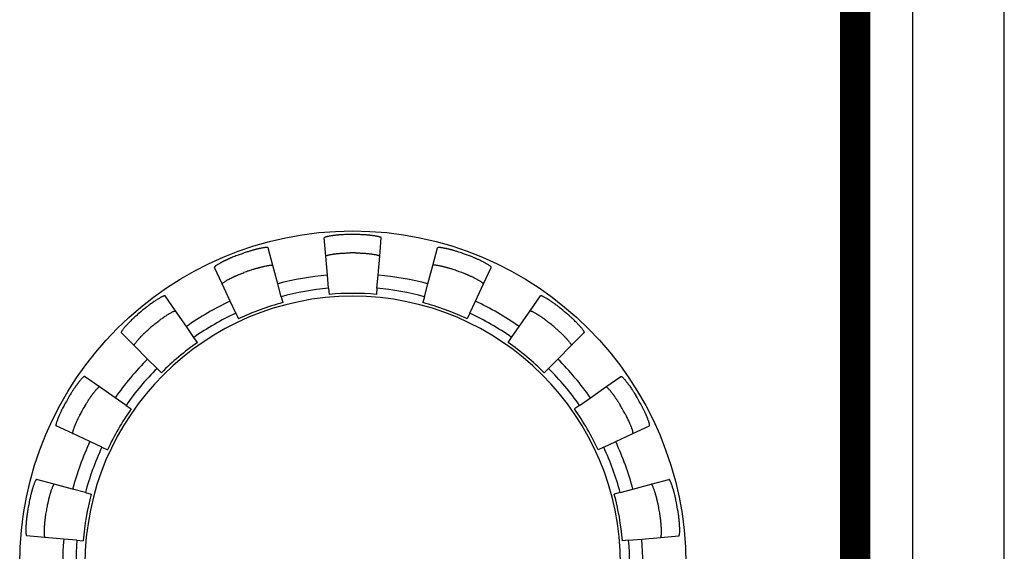
# Model space of a CAD drawing. Extents: x 175 to 628, y 245 to 459.
# Drawn here: x 221 to 237, y 324 to 332 of the extents above; entities that cross this region are included whole.
import ezdxf

# ---------------------------------------------------------------- set-up
doc = ezdxf.new("R2010")
doc.units = 0
doc.layers.get('0').update_dxf_attribs({"linetype": 'CONTINUOUS'})
doc.layers.add('1', color=18, linetype='CONTINUOUS')

msp = doc.modelspace()

# ---------------------------------------------------------------- linework, layer by layer
at = {"color": 7, "linetype": 'Continuous'}
for p, q in [((236.9267, 245.3349), (236.9267, 388.3349)), ((235.4267, 256.8349), (235.4267, 378.3349)), ((225.782, 328.495), (225.7557, 328.795)), ((226.6668, 328.495), (226.6931, 328.795)), ((224.9105, 328.3413), (224.8326, 328.6322)), ((225.8091, 328.1848), (225.782, 328.495)), ((226.6397, 328.1848), (226.6668, 328.495)), ((227.5383, 328.3413), (227.6162, 328.6322)), ((224.9911, 328.0406), (224.9105, 328.3413)), ((227.4577, 328.0406), (227.5383, 328.3413)), ((224.079, 328.0387), (223.9518, 328.3116)), ((225.828, 327.9682), (225.8091, 328.1848)), ((226.6207, 327.9682), (226.6397, 328.1848)), ((228.3698, 328.0387), (228.497, 328.3116)), ((224.2106, 327.7565), (224.079, 328.0387)), ((225.0474, 327.8305), (224.9911, 328.0406)), ((227.4014, 327.8305), (227.4577, 328.0406)), ((228.2382, 327.7565), (228.3698, 328.0387)), ((223.3127, 327.5962), (223.14, 327.8429)), ((225.828, 327.9682), (225.8369, 327.8674)), ((226.6207, 327.9682), (226.6119, 327.8674)), ((229.1361, 327.5962), (229.3088, 327.8429)), ((224.3025, 327.5594), (224.2106, 327.7565)), ((225.0474, 327.8305), (225.0736, 327.7328)), ((227.4014, 327.8305), (227.3752, 327.7328)), ((228.1463, 327.5594), (228.2382, 327.7565)), ((223.4913, 327.3412), (223.3127, 327.5962)), ((224.3025, 327.5594), (224.3452, 327.4678)), ((228.1463, 327.5594), (228.1035, 327.4678)), ((228.9575, 327.3412), (229.1361, 327.5962)), ((222.6349, 327.0274), (222.4219, 327.2404)), ((223.616, 327.1631), (223.4913, 327.3412)), ((228.8328, 327.1631), (228.9575, 327.3412)), ((229.8139, 327.0274), (230.0269, 327.2404)), ((223.674, 327.0802), (223.616, 327.1631)), ((228.7748, 327.0802), (228.8328, 327.1631)), ((222.855, 326.8073), (222.6349, 327.0274)), ((229.5938, 326.8073), (229.8139, 327.0274)), ((223.0088, 326.6535), (222.855, 326.8073)), ((229.44, 326.6535), (229.5938, 326.8073)), ((223.0088, 326.6535), (223.0803, 326.582)), ((229.44, 326.6535), (229.3685, 326.582)), ((222.0661, 326.3496), (221.8194, 326.5223)), ((230.3827, 326.3496), (230.6294, 326.5223)), ((222.3211, 326.171), (222.0661, 326.3496)), ((230.1277, 326.171), (230.3827, 326.3496)), ((222.4992, 326.0463), (222.3211, 326.171)), ((229.9496, 326.0463), (230.1277, 326.171)), ((222.4992, 326.0463), (222.5821, 325.9883)), ((229.9496, 326.0463), (229.8667, 325.9883)), ((221.6236, 325.5833), (221.3507, 325.7105)), ((221.9058, 325.4517), (221.6236, 325.5833)), ((230.543, 325.4517), (230.8251, 325.5833)), ((230.8251, 325.5833), (231.0981, 325.7105)), ((222.1029, 325.3598), (221.9058, 325.4517)), ((230.3459, 325.3598), (230.543, 325.4517)), ((222.1029, 325.3598), (222.1945, 325.3171)), ((230.3459, 325.3598), (230.2542, 325.3171)), ((221.321, 324.7518), (221.0301, 324.8297)), ((231.1278, 324.7518), (231.4187, 324.8297)), ((221.6217, 324.6712), (221.321, 324.7518)), ((221.8318, 324.6149), (221.6217, 324.6712)), ((221.8318, 324.6149), (221.9295, 324.5887)), ((230.617, 324.6149), (230.5193, 324.5887)), ((230.617, 324.6149), (230.8271, 324.6712)), ((230.8271, 324.6712), (231.1278, 324.7518)), ((221.1673, 323.8803), (220.8673, 323.9066)), ((221.4775, 323.8532), (221.1673, 323.8803)), ((221.6941, 323.8342), (221.4775, 323.8532)), ((221.6941, 323.8342), (221.7949, 323.8254)), ((230.7547, 323.8342), (230.6539, 323.8254)), ((230.7547, 323.8342), (230.9713, 323.8532)), ((230.9713, 323.8532), (231.2814, 323.8803)), ((231.2814, 323.8803), (231.5814, 323.9066))]:
    msp.add_line(p, q, dxfattribs=at)
msp.add_circle((226.2244, 323.4379), 5.4715, dxfattribs=at)
for radius, start, end in [(5.4125, 89.23819, 90.76181), (5.4125, 109.23819, 110.76181), (5.1114, 89.48838, 90.51162), (5.4125, 69.23819, 70.76181), (5.1114, 109.48838, 110.51162), (4.765, 95, 105), (4.765, 75, 85), (5.1114, 69.48838, 70.51162), (4.5476, 95, 105), (4.4465, 85, 95), (4.5476, 75, 85), (4.4, 0, 270), (4.765, 115, 125), (4.4465, 105, 115), (4.4465, 65, 75), (4.765, 55, 65), (5.4125, 129.23819, 130.76181), (4.5476, 115, 125), (4.5476, 55, 65), (5.4125, 49.23819, 50.76181), (5.1114, 129.48838, 130.51162), (5.1114, 49.48838, 50.51162), (4.4465, 125, 135), (4.4465, 45, 55), (4.765, 135, 145), (4.765, 35, 45), (4.5476, 135, 145), (4.5476, 35, 45), (5.4125, 149.23819, 150.76181), (5.4125, 29.23819, 30.76181), (5.1114, 149.48838, 150.51162), (4.4465, 145, 155), (4.4465, 25, 35), (5.1114, 29.48838, 30.51162), (4.765, 155, 165), (4.765, 15, 25), (4.5476, 155, 165), (4.5476, 15, 25), (5.4125, 169.23819, 170.76181), (4.4465, 165, 175), (4.4465, 5, 15), (5.4125, 9.23819, 10.76181), (5.1114, 169.48838, 170.51162), (5.1114, 9.48838, 10.51162), (4.765, 175, 185), (4.5476, 175, 185), (4.5476, 355, 5), (4.765, 355, 5)]:
    msp.add_arc((226.2244, 323.4379), radius, start, end, dxfattribs=at)
for points, knots in [([(226.1524, 328.8499), (226.1383, 328.8497), (226.1117, 328.8493), (226.0774, 328.848), (226.0505, 328.8465), (226.033, 328.8454), (226.0201, 328.8446), (226.0092, 328.8439), (225.9961, 328.843), (225.9801, 328.8416), (225.9628, 328.84), (225.9451, 328.8381), (225.9277, 328.8363), (225.912, 328.8345), (225.8985, 328.8327), (225.8885, 328.8313), (225.8805, 328.8301), (225.8684, 328.8282), (225.8492, 328.8253), (225.8259, 328.8213), (225.8048, 328.8169), (225.7899, 328.813), (225.7788, 328.8091), (225.7716, 328.8064), (225.7658, 328.8042), (225.7614, 328.8021), (225.7568, 328.7998), (225.7561, 328.7965), (225.7557, 328.795)], [0, 0, 0, 0, 0.04246536, 0.07981048, 0.10279972, 0.12331831, 0.13235009, 0.14169222, 0.15603641, 0.17191482, 0.18989802, 0.20797011, 0.2253365, 0.24248633, 0.25526223, 0.26636461, 0.2727702, 0.27942898, 0.30309587, 0.33090885, 0.35036359, 0.36774347, 0.37704343, 0.38582067, 0.39068949, 0.39568503, 0.40056455, 0.40519852, 0.40519852, 0.40519852, 0.40519852]), ([(226.6931, 328.795), (226.6927, 328.7965), (226.692, 328.7998), (226.6874, 328.8021), (226.683, 328.8042), (226.6772, 328.8064), (226.67, 328.8091), (226.6589, 328.813), (226.6441, 328.8169), (226.6233, 328.8212), (226.6001, 328.8252), (226.5799, 328.8283), (226.5656, 328.8305), (226.5554, 328.832), (226.5443, 328.8335), (226.5318, 328.8351), (226.5185, 328.8366), (226.5033, 328.8381), (226.4866, 328.8399), (226.4691, 328.8416), (226.4527, 328.843), (226.4391, 328.8439), (226.4279, 328.8447), (226.4165, 328.8454), (226.4031, 328.8462), (226.3844, 328.8473), (226.3609, 328.8484), (226.3306, 328.8494), (226.3085, 328.8497), (226.2964, 328.8499)], [0, 0, 0, 0, 0.00463396, 0.00951349, 0.01450902, 0.01937785, 0.02815509, 0.03745504, 0.05479402, 0.073961, 0.10109287, 0.12554804, 0.13524251, 0.1445498, 0.15627434, 0.16878941, 0.18246443, 0.19642671, 0.21450994, 0.23301764, 0.24917746, 0.26389004, 0.27372984, 0.28294681, 0.2980932, 0.31409537, 0.33902736, 0.3686498, 0.4051994, 0.4051994, 0.4051994, 0.4051994]), ([(224.3057, 328.4989), (224.2926, 328.4939), (224.2679, 328.4845), (224.2366, 328.4718), (224.2119, 328.4612), (224.1942, 328.4535), (224.1789, 328.4468), (224.1658, 328.441), (224.1525, 328.4349), (224.1392, 328.4287), (224.1264, 328.4225), (224.1156, 328.4172), (224.1066, 328.4128), (224.0977, 328.4084), (224.0871, 328.4032), (224.0749, 328.397), (224.0626, 328.3904), (224.0471, 328.3819), (224.0281, 328.3714), (224.0078, 328.3598), (223.9902, 328.3489), (223.9777, 328.3402), (223.9686, 328.3328), (223.9628, 328.3278), (223.958, 328.3237), (223.9547, 328.3203), (223.9511, 328.3165), (223.9515, 328.3132), (223.9518, 328.3116)], [0, 0, 0, 0, 0.04237012, 0.07904816, 0.10139688, 0.12287317, 0.13699538, 0.15145239, 0.16587883, 0.18105105, 0.19536716, 0.20872186, 0.21702826, 0.22534075, 0.23864934, 0.25245794, 0.26635811, 0.28053053, 0.30544845, 0.33165188, 0.3504583, 0.36774602, 0.37704598, 0.38582322, 0.39069204, 0.39568758, 0.4005671, 0.40520107, 0.40520107, 0.40520107, 0.40520107]), ([(224.8326, 328.6322), (224.8311, 328.6338), (224.8279, 328.6373), (224.8219, 328.6372), (224.8177, 328.6375), (224.8131, 328.6375), (224.8063, 328.6376), (224.7946, 328.6374), (224.7792, 328.6361), (224.7581, 328.633), (224.7349, 328.6288), (224.7148, 328.6248), (224.7006, 328.622), (224.6906, 328.6199), (224.6795, 328.6175), (224.6669, 328.6146), (224.6535, 328.6114), (224.6399, 328.608), (224.6265, 328.6046), (224.613, 328.6012), (224.5992, 328.5975), (224.5849, 328.5936), (224.5708, 328.5895), (224.5563, 328.5852), (224.5417, 328.5809), (224.5239, 328.5756), (224.5019, 328.5687), (224.4733, 328.5593), (224.4525, 328.5521), (224.441, 328.5482)], [0, 0, 0, 0, 0.00636193, 0.0135822, 0.01663457, 0.01934719, 0.02734763, 0.0368508, 0.05449932, 0.0737102, 0.10084207, 0.12529724, 0.13499171, 0.14429901, 0.15606455, 0.16886676, 0.18320868, 0.19742054, 0.21100013, 0.22446557, 0.23918706, 0.25386467, 0.26902259, 0.28328619, 0.29907973, 0.31462488, 0.33900783, 0.36842806, 0.40494879, 0.40494879, 0.40494879, 0.40494879]), ([(225.782, 328.495), (225.7828, 328.497), (225.7845, 328.5012), (225.79, 328.5032), (225.7938, 328.5049), (225.798, 328.5065), (225.8043, 328.5088), (225.8153, 328.5127), (225.8303, 328.5168), (225.8514, 328.5211), (225.8748, 328.5251), (225.8952, 328.5282), (225.9096, 328.5305), (225.9199, 328.532), (225.9313, 328.5335), (225.9446, 328.5351), (225.9587, 328.5366), (225.972, 328.538), (225.9839, 328.5392), (225.9958, 328.5404), (226.0091, 328.5416), (226.025, 328.5429), (226.0418, 328.544), (226.0588, 328.545), (226.0747, 328.5459), (226.0929, 328.5469), (226.1155, 328.5478), (226.1451, 328.5487), (226.1667, 328.5489), (226.1788, 328.5491)], [0, 0, 0, 0, 0.00623663, 0.0132553, 0.01622181, 0.01885461, 0.02678562, 0.0362338, 0.05398031, 0.07331771, 0.10067125, 0.12532922, 0.13512993, 0.14453674, 0.15647313, 0.16964065, 0.18463904, 0.19904682, 0.20987413, 0.22046079, 0.2349101, 0.25009961, 0.26832049, 0.28536929, 0.30109995, 0.3161936, 0.33998066, 0.36892255, 0.40496913, 0.40496913, 0.40496913, 0.40496913]), ([(226.27, 328.5491), (226.2821, 328.5489), (226.3038, 328.5487), (226.3335, 328.5478), (226.3562, 328.5469), (226.3745, 328.5459), (226.3896, 328.545), (226.4047, 328.5441), (226.4195, 328.5431), (226.4345, 328.542), (226.4488, 328.5408), (226.4627, 328.5394), (226.4765, 328.538), (226.4906, 328.5366), (226.5045, 328.535), (226.5176, 328.5335), (226.5289, 328.532), (226.5392, 328.5305), (226.5536, 328.5282), (226.574, 328.5251), (226.5974, 328.5211), (226.6185, 328.5168), (226.6335, 328.5127), (226.6445, 328.5088), (226.6508, 328.5065), (226.655, 328.5049), (226.6588, 328.5032), (226.6643, 328.5012), (226.666, 328.497), (226.6668, 328.495)], [0, 0, 0, 0, 0.0360603, 0.06509659, 0.08913952, 0.10447226, 0.12008267, 0.13449675, 0.14982405, 0.16462135, 0.17942963, 0.19295633, 0.2066065, 0.22101423, 0.2355624, 0.24852533, 0.26043244, 0.2698392, 0.27963986, 0.30429772, 0.33165117, 0.35098851, 0.36873499, 0.3781832, 0.38611423, 0.38874706, 0.39171359, 0.39873237, 0.40496906, 0.40496906, 0.40496906, 0.40496906]), ([(228.0078, 328.5482), (227.9945, 328.5528), (227.9697, 328.5613), (227.9377, 328.5717), (227.9122, 328.5794), (227.8928, 328.5851), (227.8749, 328.5904), (227.8593, 328.5949), (227.8444, 328.5989), (227.8316, 328.6023), (227.8201, 328.6052), (227.8087, 328.608), (227.7958, 328.6112), (227.7822, 328.6145), (227.7694, 328.6175), (227.7582, 328.6199), (227.7482, 328.622), (227.734, 328.6248), (227.7139, 328.6288), (227.6907, 328.633), (227.6696, 328.6361), (227.6542, 328.6374), (227.6425, 328.6376), (227.6357, 328.6375), (227.6311, 328.6375), (227.6269, 328.6372), (227.6209, 328.6373), (227.6177, 328.6338), (227.6162, 328.6322)], [0, 0, 0, 0, 0.04232477, 0.07868518, 0.10069899, 0.12242198, 0.13927287, 0.15656715, 0.17131966, 0.18562624, 0.19611196, 0.20683432, 0.22104951, 0.23584619, 0.24885504, 0.2606501, 0.2699574, 0.27965186, 0.30410703, 0.3312389, 0.35044978, 0.3680983, 0.37760147, 0.38560191, 0.38831453, 0.3913669, 0.39858717, 0.4049491, 0.4049491, 0.4049491, 0.4049491]), ([(228.497, 328.3116), (228.4973, 328.3124), (228.4977, 328.3139), (228.4968, 328.3157), (228.496, 328.317), (228.4952, 328.3182), (228.4942, 328.3196), (228.4929, 328.3213), (228.4913, 328.323), (228.4896, 328.3246), (228.4883, 328.3258), (228.4855, 328.3282), (228.4807, 328.3323), (228.4716, 328.3397), (228.4591, 328.3486), (228.4421, 328.3592), (228.423, 328.3701), (228.4027, 328.3813), (228.3832, 328.392), (228.3623, 328.4033), (228.3385, 328.4153), (228.3135, 328.4272), (228.2897, 328.438), (228.2691, 328.4471), (228.2529, 328.4542), (228.241, 328.4594), (228.23, 328.4642), (228.2156, 328.4702), (228.196, 328.4783), (228.1714, 328.4881), (228.1531, 328.4951), (228.143, 328.4989)], [0, 0, 0, 0, 0.00244055, 0.00452248, 0.00576059, 0.00699392, 0.00881458, 0.0108009, 0.01352158, 0.01593442, 0.01762862, 0.01907746, 0.02677337, 0.03656674, 0.05439722, 0.07262104, 0.09676676, 0.12027903, 0.14216201, 0.16360033, 0.19156977, 0.22194443, 0.24661583, 0.27012831, 0.28942124, 0.29974523, 0.30917697, 0.32543203, 0.34642427, 0.37276347, 0.40506162, 0.40506162, 0.40506162, 0.40506162]), ([(224.5192, 328.2564), (224.5323, 328.261), (224.5555, 328.2691), (224.5865, 328.2793), (224.6078, 328.286), (224.6227, 328.2905), (224.6352, 328.2942), (224.6503, 328.2987), (224.6665, 328.3034), (224.682, 328.3077), (224.6948, 328.311), (224.706, 328.3139), (224.7184, 328.317), (224.7334, 328.3208), (224.7493, 328.3247), (224.7633, 328.3278), (224.7733, 328.33), (224.7813, 328.3316), (224.7933, 328.334), (224.8123, 328.3377), (224.8355, 328.342), (224.8569, 328.3451), (224.8725, 328.3465), (224.8842, 328.3467), (224.8909, 328.3466), (224.8955, 328.3466), (224.8998, 328.3463), (224.9058, 328.3464), (224.909, 328.3429), (224.9105, 328.3413)], [0, 0, 0, 0, 0.04174858, 0.07374562, 0.09790128, 0.10863533, 0.12033923, 0.13713184, 0.15582616, 0.17112056, 0.18526041, 0.19542312, 0.20603205, 0.2234789, 0.24189971, 0.25516658, 0.26636134, 0.272794, 0.27948096, 0.30311606, 0.33087097, 0.35035193, 0.36803515, 0.37754629, 0.3855409, 0.38823623, 0.39127159, 0.39854984, 0.40495521, 0.40495521, 0.40495521, 0.40495521]), ([(227.9296, 328.2564), (227.9163, 328.2611), (227.8913, 328.2699), (227.8592, 328.2804), (227.8335, 328.2882), (227.815, 328.2938), (227.799, 328.2985), (227.7853, 328.3025), (227.7714, 328.3064), (227.7577, 328.3101), (227.7443, 328.3135), (227.731, 328.3169), (227.7174, 328.3203), (227.7039, 328.3236), (227.6913, 328.3265), (227.6803, 328.329), (227.6702, 328.331), (227.656, 328.3339), (227.636, 328.3378), (227.6128, 328.3421), (227.5917, 328.3452), (227.5763, 328.3465), (227.5646, 328.3467), (227.5579, 328.3466), (227.5533, 328.3466), (227.549, 328.3463), (227.543, 328.3464), (227.5398, 328.3429), (227.5383, 328.3413)], [0, 0, 0, 0, 0.04248795, 0.07921826, 0.10155294, 0.1230173, 0.13711365, 0.1515464, 0.1658731, 0.18051629, 0.19394402, 0.20748994, 0.22172481, 0.23609395, 0.24891056, 0.26068776, 0.27000279, 0.27970551, 0.30411946, 0.33119895, 0.3503944, 0.36803705, 0.37754819, 0.38554279, 0.38823813, 0.39127349, 0.39855174, 0.40495711, 0.40495711, 0.40495711, 0.40495711]), ([(224.079, 328.0387), (224.0788, 328.0403), (224.0784, 328.0436), (224.082, 328.0474), (224.0854, 328.0508), (224.0901, 328.0549), (224.0959, 328.0599), (224.1051, 328.0673), (224.1177, 328.0761), (224.1361, 328.0874), (224.1566, 328.0991), (224.1735, 328.1084), (224.1843, 328.1143), (224.1914, 328.1181), (224.2005, 328.123), (224.2132, 328.1295), (224.2279, 328.1368), (224.2418, 328.1436), (224.2533, 328.1491), (224.2638, 328.1542), (224.2756, 328.1597), (224.2899, 328.1663), (224.3051, 328.173), (224.3206, 328.1797), (224.3353, 328.1861), (224.3523, 328.1933), (224.3735, 328.2021), (224.4014, 328.2131), (224.422, 328.2209), (224.4334, 328.2252)], [0, 0, 0, 0, 0.00465333, 0.00956331, 0.01456986, 0.01944641, 0.0282271, 0.037532, 0.05490177, 0.07433827, 0.10209319, 0.12572829, 0.13241525, 0.13884791, 0.15004267, 0.16330954, 0.18173035, 0.1991772, 0.20978612, 0.21994884, 0.23404656, 0.24904597, 0.26702537, 0.28386573, 0.29980182, 0.31512274, 0.33928172, 0.36864749, 0.40521, 0.40521, 0.40521, 0.40521]), ([(228.3698, 328.0387), (228.37, 328.0394), (228.3704, 328.0408), (228.3696, 328.0426), (228.3688, 328.0441), (228.368, 328.0452), (228.3672, 328.0463), (228.3664, 328.0474), (228.3654, 328.0486), (228.3639, 328.0502), (228.3622, 328.0519), (228.3586, 328.0549), (228.3534, 328.0595), (228.3441, 328.067), (228.3317, 328.0757), (228.3147, 328.0863), (228.2957, 328.0972), (228.2754, 328.1083), (228.2559, 328.119), (228.235, 328.1302), (228.2115, 328.1421), (228.1868, 328.1538), (228.1633, 328.1643), (228.1427, 328.1734), (228.1249, 328.1811), (228.1101, 328.1875), (228.0964, 328.1934), (228.081, 328.1997), (228.0625, 328.2072), (228.0403, 328.2158), (228.0242, 328.2219), (228.0154, 328.2252)], [0, 0, 0, 0, 0.00223734, 0.00419766, 0.00576936, 0.00727933, 0.00843258, 0.00956028, 0.01142512, 0.01327751, 0.01605662, 0.01872199, 0.02723588, 0.03692031, 0.05451407, 0.07269268, 0.09679711, 0.120267, 0.14211462, 0.16351849, 0.19139959, 0.22131371, 0.24534625, 0.26861804, 0.2888934, 0.30346683, 0.31711054, 0.3336016, 0.35333441, 0.37695042, 0.40509197, 0.40509197, 0.40509197, 0.40509197]), ([(223.14, 327.8429), (223.1387, 327.8439), (223.1361, 327.8459), (223.131, 327.8447), (223.1263, 327.8435), (223.1204, 327.8414), (223.1132, 327.8389), (223.1022, 327.8347), (223.0887, 327.8284), (223.0713, 327.8191), (223.0523, 327.8081), (223.0324, 327.7961), (223.0134, 327.7845), (222.9932, 327.772), (222.9711, 327.7576), (222.9453, 327.7399), (222.9189, 327.7209), (222.8969, 327.7047), (222.8809, 327.6928), (222.8673, 327.6827), (222.8501, 327.6695), (222.827, 327.6514), (222.8102, 327.6377), (222.8007, 327.63)], [0, 0, 0, 0, 0.00463397, 0.00951349, 0.01450902, 0.01937785, 0.02815509, 0.03745504, 0.05464707, 0.07278031, 0.09692602, 0.1204383, 0.14232128, 0.1637596, 0.19166696, 0.22160663, 0.25749939, 0.28916346, 0.30372484, 0.31735974, 0.34000988, 0.3687919, 0.40522151, 0.40522151, 0.40522151, 0.40522151]), ([(229.6481, 327.63), (229.6372, 327.6388), (229.6181, 327.6543), (229.5924, 327.6744), (229.5747, 327.6878), (229.5623, 327.697), (229.5518, 327.7048), (229.5391, 327.7141), (229.5253, 327.7241), (229.5121, 327.7334), (229.5013, 327.7409), (229.4917, 327.7475), (229.4811, 327.7546), (229.4683, 327.7632), (229.4546, 327.7723), (229.4426, 327.78), (229.4339, 327.7854), (229.427, 327.7896), (229.4165, 327.796), (229.3999, 327.806), (229.3795, 327.8179), (229.3604, 327.8282), (229.3463, 327.8348), (229.3353, 327.839), (229.329, 327.8412), (229.3247, 327.8428), (229.3206, 327.844), (229.315, 327.8461), (229.3108, 327.8439), (229.3088, 327.8429)], [0, 0, 0, 0, 0.04178413, 0.07378507, 0.09789889, 0.10854083, 0.12016087, 0.13704323, 0.15585955, 0.17119634, 0.18535298, 0.19547542, 0.20604608, 0.22350367, 0.24194492, 0.25519402, 0.26636397, 0.27276956, 0.27942835, 0.30309523, 0.33090821, 0.35040685, 0.36809627, 0.37759944, 0.38559988, 0.3883125, 0.39136486, 0.39858514, 0.40494707, 0.40494707, 0.40494707, 0.40494707]), ([(222.6905, 327.5375), (222.6799, 327.5283), (222.6606, 327.5116), (222.6367, 327.4901), (222.6185, 327.4731), (222.601, 327.4564), (222.5798, 327.4362), (222.5566, 327.4137), (222.5351, 327.3918), (222.5172, 327.3726), (222.5014, 327.3549), (222.4867, 327.3381), (222.4714, 327.3207), (222.4573, 327.3039), (222.4451, 327.2883), (222.4365, 327.2761), (222.4305, 327.266), (222.4267, 327.2594), (222.4237, 327.2539), (222.4217, 327.2496), (222.4196, 327.2448), (222.4212, 327.2418), (222.4219, 327.2404)], [0, 0, 0, 0, 0.04206953, 0.07664222, 0.09638385, 0.11678428, 0.149275, 0.18416792, 0.2136245, 0.24146293, 0.26290125, 0.28478422, 0.3082965, 0.33244222, 0.35057546, 0.36776748, 0.37706743, 0.38584468, 0.3907135, 0.39570904, 0.40058856, 0.40522252, 0.40522252, 0.40522252, 0.40522252]), ([(222.974, 327.3826), (222.9848, 327.3915), (223.0047, 327.4077), (223.0299, 327.4277), (223.0498, 327.4427), (223.0692, 327.4571), (223.0927, 327.4746), (223.1189, 327.4935), (223.1442, 327.5109), (223.1661, 327.5253), (223.1862, 327.5378), (223.2052, 327.5493), (223.225, 327.5614), (223.244, 327.5724), (223.2614, 327.5817), (223.2749, 327.588), (223.2859, 327.5922), (223.2931, 327.5947), (223.299, 327.5968), (223.3037, 327.598), (223.3088, 327.5993), (223.3114, 327.5972), (223.3127, 327.5962)], [0, 0, 0, 0, 0.0421865, 0.07680536, 0.09653159, 0.11692349, 0.1494228, 0.18432853, 0.21376154, 0.24157398, 0.26297786, 0.28482548, 0.30829536, 0.33239979, 0.35052008, 0.36770275, 0.37700765, 0.38578834, 0.39066489, 0.39567144, 0.40058142, 0.40523475, 0.40523475, 0.40523475, 0.40523475]), ([(229.1361, 327.5962), (229.138, 327.5972), (229.1421, 327.5994), (229.1475, 327.5974), (229.1515, 327.5962), (229.1558, 327.5947), (229.1621, 327.5925), (229.1731, 327.5884), (229.1872, 327.5818), (229.2064, 327.5714), (229.227, 327.5594), (229.2437, 327.5492), (229.2543, 327.5428), (229.2613, 327.5385), (229.2701, 327.533), (229.2823, 327.5252), (229.2961, 327.516), (229.309, 327.5072), (229.3197, 327.5), (229.3293, 327.4934), (229.3403, 327.4858), (229.3535, 327.4764), (229.3673, 327.4663), (229.38, 327.4568), (229.3905, 327.449), (229.4028, 327.4398), (229.4202, 327.4265), (229.4455, 327.4066), (229.4642, 327.3913), (229.4748, 327.3826)], [0, 0, 0, 0, 0.00623663, 0.0132553, 0.01622181, 0.01885461, 0.02678562, 0.0362338, 0.05402155, 0.0736492, 0.1016918, 0.12555599, 0.13228538, 0.13875716, 0.15006976, 0.16349048, 0.18216579, 0.19984059, 0.21051271, 0.220733, 0.23498472, 0.2504312, 0.26935522, 0.28633842, 0.29793513, 0.30856664, 0.33235868, 0.36386606, 0.40496729, 0.40496729, 0.40496729, 0.40496729]), ([(230.0269, 327.2404), (230.0276, 327.2418), (230.0292, 327.2448), (230.0271, 327.2496), (230.0251, 327.2539), (230.022, 327.2594), (230.0183, 327.266), (230.0123, 327.2761), (230.0037, 327.2883), (229.9915, 327.3039), (229.9774, 327.3207), (229.9621, 327.3381), (229.9474, 327.3549), (229.9316, 327.3726), (229.9135, 327.3919), (229.8916, 327.4142), (229.8683, 327.4369), (229.8485, 327.4557), (229.8341, 327.4695), (229.8217, 327.4811), (229.8057, 327.4958), (229.7839, 327.5153), (229.7675, 327.5295), (229.7583, 327.5375)], [0, 0, 0, 0, 0.00463397, 0.00951349, 0.01450902, 0.01937785, 0.02815509, 0.03745504, 0.05464707, 0.07278031, 0.09692602, 0.1204383, 0.14232128, 0.1637596, 0.19166697, 0.22160663, 0.25749939, 0.28916346, 0.30372484, 0.31735974, 0.34000987, 0.3687919, 0.40522151, 0.40522151, 0.40522151, 0.40522151]), ([(222.6349, 327.0274), (222.6344, 327.0281), (222.6334, 327.0294), (222.6337, 327.0315), (222.634, 327.033), (222.6343, 327.0343), (222.6346, 327.0354), (222.635, 327.0367), (222.6356, 327.0383), (222.6364, 327.0403), (222.6375, 327.0425), (222.6397, 327.0465), (222.6432, 327.0526), (222.6493, 327.0629), (222.6581, 327.0755), (222.6711, 327.0919), (222.6861, 327.1097), (222.7005, 327.126), (222.7121, 327.1393), (222.7215, 327.1497), (222.7308, 327.1597), (222.7387, 327.168), (222.7454, 327.1749), (222.7532, 327.1829), (222.7636, 327.1937), (222.7761, 327.2064), (222.7881, 327.2182), (222.7978, 327.2276), (222.8057, 327.2351), (222.8151, 327.244), (222.8278, 327.256), (222.8475, 327.2744), (222.8731, 327.2973), (222.8933, 327.3147), (222.904, 327.3239)], [0, 0, 0, 0, 0.00245443, 0.00461669, 0.00595275, 0.00722711, 0.00837004, 0.00951964, 0.01140525, 0.01326059, 0.0160397, 0.01870507, 0.02721896, 0.03690339, 0.0545919, 0.07343718, 0.09957978, 0.12445706, 0.13868762, 0.15264587, 0.166427, 0.17942972, 0.18728503, 0.19528784, 0.21279593, 0.23228383, 0.24883709, 0.26324394, 0.27257406, 0.28159338, 0.30210012, 0.32507291, 0.36246963, 0.40505272, 0.40505272, 0.40505272, 0.40505272]), ([(229.5448, 327.3239), (229.552, 327.3177), (229.5658, 327.3059), (229.5853, 327.2887), (229.6028, 327.2729), (229.619, 327.2579), (229.6335, 327.2442), (229.647, 327.2314), (229.6589, 327.22), (229.67, 327.2091), (229.6793, 327.1997), (229.6877, 327.1911), (229.696, 327.1826), (229.7053, 327.1729), (229.7152, 327.1627), (229.7243, 327.1529), (229.7321, 327.1444), (229.739, 327.1367), (229.7467, 327.1279), (229.7563, 327.117), (229.7676, 327.1039), (229.7795, 327.0897), (229.791, 327.0751), (229.7999, 327.0622), (229.806, 327.052), (229.8092, 327.0463), (229.8111, 327.0428), (229.812, 327.041), (229.8129, 327.0391), (229.8136, 327.0373), (229.8141, 327.0356), (229.8145, 327.034), (229.815, 327.0323), (229.8152, 327.0305), (229.815, 327.0287), (229.8143, 327.0279), (229.8139, 327.0274)], [0, 0, 0, 0, 0.02884202, 0.0544793, 0.07789203, 0.09945452, 0.12079821, 0.13778013, 0.1552276, 0.17010499, 0.18450967, 0.19509629, 0.20592357, 0.22033125, 0.23532954, 0.24849698, 0.26043329, 0.26984004, 0.27964071, 0.29546523, 0.31343134, 0.33165253, 0.35102187, 0.36899406, 0.37867814, 0.3866743, 0.38855382, 0.39064787, 0.39272005, 0.39491107, 0.39644225, 0.3980136, 0.39994583, 0.40182123, 0.40332927, 0.40509876, 0.40509876, 0.40509876, 0.40509876]), ([(221.8194, 326.5223), (221.8172, 326.5226), (221.8125, 326.5232), (221.808, 326.5193), (221.8046, 326.5168), (221.801, 326.5138), (221.7958, 326.5096), (221.7869, 326.5019), (221.776, 326.491), (221.7618, 326.475), (221.7467, 326.4569), (221.7339, 326.441), (221.7248, 326.4297), (221.7184, 326.4216), (221.7115, 326.4126), (221.7036, 326.4021), (221.6953, 326.3908), (221.6875, 326.3801), (221.6805, 326.3705), (221.6736, 326.3609), (221.6659, 326.3501), (221.6569, 326.3371), (221.6475, 326.3232), (221.6381, 326.3091), (221.6293, 326.2957), (221.6191, 326.2803), (221.6068, 326.261), (221.5909, 326.2355), (221.5797, 326.2167), (221.5734, 326.2062)], [0, 0, 0, 0, 0.00636193, 0.0135822, 0.01663457, 0.01934719, 0.02734763, 0.0368508, 0.05449932, 0.0737102, 0.10084207, 0.12529724, 0.13499171, 0.14429901, 0.15609407, 0.16910291, 0.18389959, 0.19811478, 0.20883714, 0.21932286, 0.23367477, 0.2487446, 0.26682996, 0.28376656, 0.2996938, 0.3149964, 0.33911793, 0.36844187, 0.40494885, 0.40494885, 0.40494885, 0.40494885]), ([(230.6294, 326.5223), (230.6309, 326.5228), (230.634, 326.5238), (230.6383, 326.5211), (230.6421, 326.5184), (230.6469, 326.5146), (230.6527, 326.5098), (230.6616, 326.5022), (230.6722, 326.4916), (230.6856, 326.4767), (230.6998, 326.4598), (230.7144, 326.4416), (230.7285, 326.4241), (230.7433, 326.4052), (230.7592, 326.384), (230.7773, 326.3587), (230.7957, 326.3317), (230.8119, 326.3072), (230.8252, 326.2872), (230.8385, 326.2667), (230.8553, 326.2398), (230.8682, 326.2181), (230.8754, 326.2062)], [0, 0, 0, 0, 0.00455853, 0.00931539, 0.01413862, 0.0188346, 0.02753469, 0.03678742, 0.05408257, 0.07233896, 0.09670851, 0.12043082, 0.14248677, 0.16409033, 0.19220339, 0.22200982, 0.25740021, 0.2902442, 0.31021828, 0.32952134, 0.36358042, 0.40522292, 0.40522292, 0.40522292, 0.40522292]), ([(221.8208, 326.033), (221.8279, 326.045), (221.8405, 326.0661), (221.8577, 326.0938), (221.8697, 326.1126), (221.8782, 326.1256), (221.8854, 326.1365), (221.8941, 326.1496), (221.9035, 326.1637), (221.9127, 326.177), (221.9204, 326.1879), (221.9274, 326.1976), (221.9343, 326.2072), (221.9421, 326.218), (221.9504, 326.2293), (221.9583, 326.2398), (221.9652, 326.2488), (221.9716, 326.2569), (221.9806, 326.2682), (221.9934, 326.2841), (222.0085, 326.3022), (222.0225, 326.3181), (222.0333, 326.3289), (222.0422, 326.3366), (222.0482, 326.3415), (222.053, 326.3455), (222.057, 326.3482), (222.0613, 326.3511), (222.0645, 326.3501), (222.0661, 326.3496)], [0, 0, 0, 0, 0.04174858, 0.07374562, 0.09790128, 0.10863533, 0.12033923, 0.13713184, 0.15582616, 0.17115419, 0.18552954, 0.19605315, 0.20681289, 0.22105022, 0.23586286, 0.24888095, 0.26068693, 0.27000195, 0.27970467, 0.30411862, 0.33119811, 0.35034911, 0.3676783, 0.3769832, 0.38576389, 0.39064044, 0.39564699, 0.40055696, 0.4052103, 0.4052103, 0.4052103, 0.4052103]), ([(230.628, 326.033), (230.6218, 326.0435), (230.6105, 326.0624), (230.5947, 326.0881), (230.5823, 326.1076), (230.5721, 326.1232), (230.5638, 326.1359), (230.5555, 326.1485), (230.5473, 326.1607), (230.539, 326.1729), (230.5308, 326.1846), (230.5227, 326.1959), (230.5146, 326.207), (230.5064, 326.2184), (230.4983, 326.2295), (230.4904, 326.2399), (230.4836, 326.2489), (230.4772, 326.2569), (230.4681, 326.2682), (230.4554, 326.2841), (230.4403, 326.3022), (230.4262, 326.3181), (230.4155, 326.3289), (230.4066, 326.3366), (230.4006, 326.3415), (230.3958, 326.3455), (230.3918, 326.3482), (230.3875, 326.3511), (230.3843, 326.3501), (230.3827, 326.3496)], [0, 0, 0, 0, 0.03657592, 0.06603559, 0.09044956, 0.10600661, 0.12181037, 0.13604918, 0.15117998, 0.16582718, 0.18051615, 0.19394388, 0.2074898, 0.22172466, 0.2360938, 0.24891041, 0.26068761, 0.27000264, 0.27970536, 0.30411931, 0.3311988, 0.3503498, 0.36767899, 0.37698389, 0.38576458, 0.39064113, 0.39564768, 0.40055765, 0.40521099, 0.40521099, 0.40521099, 0.40521099]), ([(221.5015, 326.0816), (221.493, 326.0664), (221.4783, 326.0399), (221.4618, 326.0082), (221.4513, 325.9873), (221.4453, 325.9752), (221.4402, 325.965), (221.4353, 325.9549), (221.4294, 325.9428), (221.4225, 325.9282), (221.4153, 325.9124), (221.408, 325.8961), (221.4009, 325.8801), (221.3946, 325.8657), (221.3894, 325.853), (221.3856, 325.8437), (221.3826, 325.8362), (221.3782, 325.8248), (221.3712, 325.8067), (221.363, 325.7845), (221.3562, 325.7639), (221.3522, 325.7489), (221.3499, 325.7373), (221.3489, 325.7307), (221.3481, 325.7262), (221.3476, 325.7219), (221.3465, 325.716), (221.3494, 325.7123), (221.3507, 325.7105)], [0, 0, 0, 0, 0.05208641, 0.09110317, 0.10710534, 0.12225173, 0.13146871, 0.1413085, 0.15598772, 0.17191399, 0.18989719, 0.20796928, 0.22533567, 0.24248551, 0.2552614, 0.26636378, 0.27276937, 0.27942815, 0.30309504, 0.33090802, 0.35040665, 0.36809607, 0.37759924, 0.38559968, 0.3883123, 0.39136467, 0.39858494, 0.40494688, 0.40494688, 0.40494688, 0.40494688]), ([(231.0981, 325.7105), (231.0986, 325.7108), (231.0996, 325.7114), (231.1004, 325.7131), (231.1007, 325.7149), (231.1009, 325.7166), (231.101, 325.718), (231.1011, 325.7194), (231.1011, 325.721), (231.101, 325.7231), (231.1008, 325.7255), (231.1, 325.7301), (231.0989, 325.7369), (231.0966, 325.7487), (231.0927, 325.7636), (231.0861, 325.7835), (231.0781, 325.8054), (231.0702, 325.8257), (231.0638, 325.8421), (231.0586, 325.8551), (231.0532, 325.8678), (231.0485, 325.8788), (231.0443, 325.8881), (231.0406, 325.8965), (231.0365, 325.9057), (231.0315, 325.9169), (231.0257, 325.9294), (231.0189, 325.9439), (231.0116, 325.9589), (231.004, 325.9741), (230.9969, 325.9885), (230.9896, 326.0031), (230.9814, 326.0189), (230.9718, 326.0371), (230.9603, 326.0583), (230.9519, 326.0734), (230.9473, 326.0816)], [0, 0, 0, 0, 0.00179352, 0.00335526, 0.00536565, 0.0073545, 0.00852129, 0.00961261, 0.0114394, 0.01328297, 0.0160425, 0.01868599, 0.02718522, 0.03686502, 0.05456618, 0.07343124, 0.09963467, 0.12455259, 0.13872501, 0.15262518, 0.16646602, 0.18000028, 0.1886136, 0.19701549, 0.2076731, 0.21887721, 0.23373656, 0.24887887, 0.26696422, 0.28390083, 0.29982806, 0.31513067, 0.33281145, 0.35314026, 0.37695227, 0.40508341, 0.40508341, 0.40508341, 0.40508341]), ([(221.7752, 325.954), (221.7683, 325.9417), (221.7555, 325.919), (221.7398, 325.8896), (221.7278, 325.866), (221.7192, 325.849), (221.7117, 325.8341), (221.7053, 325.8211), (221.6991, 325.808), (221.6931, 325.7953), (221.6874, 325.7828), (221.6814, 325.7693), (221.6746, 325.7543), (221.6681, 325.7393), (221.6626, 325.7261), (221.6587, 325.7166), (221.6557, 325.709), (221.6512, 325.6975), (221.6441, 325.6792), (221.6359, 325.6569), (221.629, 325.6363), (221.625, 325.6214), (221.6228, 325.6097), (221.6216, 325.6023), (221.6206, 325.5963), (221.6203, 325.5916), (221.62, 325.5865), (221.6225, 325.5843), (221.6236, 325.5833)], [0, 0, 0, 0, 0.04204398, 0.07824632, 0.10013643, 0.12125458, 0.13554544, 0.15018551, 0.16463239, 0.17915932, 0.19224942, 0.20578005, 0.22354045, 0.24170078, 0.25492628, 0.266211, 0.27268278, 0.27941217, 0.30327636, 0.33131896, 0.35090404, 0.36839153, 0.37764803, 0.38634781, 0.3910388, 0.39586028, 0.40063795, 0.40521012, 0.40521012, 0.40521012, 0.40521012]), ([(230.8251, 325.5833), (230.8265, 325.585), (230.8294, 325.5888), (230.8283, 325.5947), (230.8277, 325.599), (230.827, 325.6035), (230.8259, 325.6101), (230.8237, 325.6216), (230.8198, 325.6362), (230.8136, 325.6551), (230.8061, 325.6757), (230.7977, 325.6972), (230.7896, 325.718), (230.7807, 325.74), (230.7703, 325.7644), (230.7571, 325.7932), (230.7428, 325.8225), (230.7312, 325.8458), (230.7236, 325.8609), (230.7172, 325.8736), (230.7074, 325.8924), (230.6923, 325.9206), (230.6804, 325.9418), (230.6736, 325.954)], [0, 0, 0, 0, 0.00640538, 0.01368363, 0.01671898, 0.01941432, 0.02740892, 0.03692006, 0.05441622, 0.07258099, 0.09668542, 0.1201553, 0.14200293, 0.1634068, 0.19134876, 0.22168946, 0.25844789, 0.28919428, 0.29959995, 0.30910891, 0.33183466, 0.36330505, 0.40497844, 0.40497844, 0.40497844, 0.40497844]), ([(221.0301, 324.8297), (221.028, 324.8292), (221.0234, 324.8282), (221.0204, 324.823), (221.0181, 324.8194), (221.0157, 324.8154), (221.0123, 324.8097), (221.0066, 324.7994), (221, 324.7854), (220.9922, 324.7656), (220.9842, 324.7434), (220.9776, 324.724), (220.9729, 324.7103), (220.9697, 324.7006), (220.9662, 324.6897), (220.9624, 324.6771), (220.9584, 324.6637), (220.9548, 324.6509), (220.9515, 324.6396), (220.9483, 324.6282), (220.9448, 324.6155), (220.9409, 324.6005), (220.9369, 324.5847), (220.9326, 324.5666), (220.9278, 324.547), (220.9217, 324.521), (220.9147, 324.4882), (220.9098, 324.4624), (220.9071, 324.4486)], [0, 0, 0, 0, 0.00636193, 0.0135822, 0.01663457, 0.01934719, 0.02734763, 0.0368508, 0.05449932, 0.0737102, 0.10084207, 0.12529724, 0.13499171, 0.14429901, 0.15609407, 0.16910292, 0.18389959, 0.19811478, 0.20883714, 0.21932286, 0.23362945, 0.24838196, 0.26567623, 0.28252712, 0.30425011, 0.32626393, 0.36262433, 0.4049491, 0.4049491, 0.4049491, 0.4049491]), ([(231.5417, 324.4486), (231.5391, 324.4622), (231.5344, 324.4864), (231.5275, 324.5185), (231.5225, 324.5403), (231.5189, 324.5555), (231.5161, 324.5674), (231.5128, 324.5809), (231.5092, 324.5954), (231.5054, 324.6101), (231.5016, 324.624), (231.4979, 324.6375), (231.4941, 324.6507), (231.4902, 324.6642), (231.4863, 324.6774), (231.4825, 324.6898), (231.4791, 324.7006), (231.4759, 324.7103), (231.4712, 324.724), (231.4646, 324.7434), (231.4566, 324.7656), (231.4487, 324.7854), (231.4422, 324.7994), (231.4365, 324.8097), (231.4331, 324.8154), (231.4307, 324.8194), (231.4284, 324.823), (231.4254, 324.8282), (231.4208, 324.8292), (231.4187, 324.8297)], [0, 0, 0, 0, 0.04179737, 0.0738911, 0.09825684, 0.10907328, 0.12064004, 0.13492164, 0.15073201, 0.16571714, 0.18048256, 0.19394799, 0.20752759, 0.22173944, 0.23608136, 0.24888357, 0.26064912, 0.26995642, 0.27965088, 0.30410605, 0.33123792, 0.3504488, 0.36809732, 0.37760049, 0.38560093, 0.38831355, 0.39136592, 0.39858619, 0.40494812, 0.40494812, 0.40494812, 0.40494812]), ([(221.321, 324.7518), (221.3194, 324.7517), (221.3161, 324.7516), (221.3131, 324.7475), (221.3103, 324.7437), (221.3072, 324.7385), (221.3033, 324.732), (221.2976, 324.7217), (221.2911, 324.7078), (221.2832, 324.6879), (221.2752, 324.6656), (221.2686, 324.6461), (221.2639, 324.6322), (221.2606, 324.6224), (221.2572, 324.6116), (221.2535, 324.5993), (221.2497, 324.5863), (221.2455, 324.5715), (221.2408, 324.5551), (221.2361, 324.5381), (221.2319, 324.5219), (221.2286, 324.5084), (221.2259, 324.4971), (221.2235, 324.487), (221.221, 324.4767), (221.2175, 324.4615), (221.2125, 324.4396), (221.2059, 324.4078), (221.2014, 324.3839), (221.1988, 324.3704)], [0, 0, 0, 0, 0.0045722, 0.00934991, 0.01417145, 0.0188625, 0.02756231, 0.03681883, 0.05426504, 0.07355982, 0.10091328, 0.12557116, 0.13537183, 0.14477859, 0.15664409, 0.16931561, 0.18318692, 0.19734696, 0.21555733, 0.23417922, 0.25047035, 0.26560442, 0.27600128, 0.28540846, 0.29656545, 0.3077034, 0.33227366, 0.36406784, 0.40521027, 0.40521027, 0.40521027, 0.40521027]), ([(231.25, 324.3704), (231.248, 324.381), (231.2444, 324.4002), (231.239, 324.4265), (231.2344, 324.4479), (231.2307, 324.4641), (231.2277, 324.477), (231.2247, 324.4898), (231.221, 324.5051), (231.217, 324.5215), (231.2128, 324.5373), (231.2092, 324.5507), (231.2059, 324.5625), (231.2031, 324.5722), (231.2006, 324.5811), (231.1978, 324.5909), (231.1944, 324.6024), (231.1904, 324.6156), (231.1861, 324.6289), (231.1804, 324.6456), (231.1734, 324.6662), (231.1655, 324.6882), (231.1578, 324.7076), (231.1513, 324.7215), (231.1454, 324.732), (231.1419, 324.738), (231.1395, 324.742), (231.1382, 324.744), (231.1368, 324.7457), (231.1358, 324.747), (231.1348, 324.748), (231.134, 324.7488), (231.1331, 324.7497), (231.1319, 324.7507), (231.1302, 324.752), (231.1286, 324.7518), (231.1278, 324.7518)], [0, 0, 0, 0, 0.03230054, 0.05884675, 0.08044557, 0.09790168, 0.10863574, 0.12033964, 0.13713224, 0.15582656, 0.17122758, 0.18611391, 0.19736437, 0.20805799, 0.2164353, 0.22501699, 0.23855015, 0.25240704, 0.2663653, 0.28059586, 0.30547314, 0.33161574, 0.35046102, 0.36814952, 0.37783395, 0.38634784, 0.38901321, 0.39179233, 0.39364766, 0.39553327, 0.39668287, 0.3978258, 0.39910017, 0.40043623, 0.40259849, 0.40505291, 0.40505291, 0.40505291, 0.40505291]), ([(220.8821, 324.3068), (220.8802, 324.2948), (220.8767, 324.273), (220.8724, 324.2429), (220.8694, 324.2196), (220.8672, 324.201), (220.8657, 324.1877), (220.8644, 324.1763), (220.8632, 324.1651), (220.8618, 324.1515), (220.8602, 324.1345), (220.8589, 324.1167), (220.8578, 324.1017), (220.857, 324.0906), (220.8564, 324.081), (220.8557, 324.0694), (220.855, 324.0559), (220.8545, 324.042), (220.8541, 324.0243), (220.8537, 324.0026), (220.8536, 323.9792), (220.8543, 323.9583), (220.8556, 323.9431), (220.8575, 323.9315), (220.8587, 323.9249), (220.8595, 323.9204), (220.8605, 323.9162), (220.8615, 323.9103), (220.8655, 323.9078), (220.8673, 323.9066)], [0, 0, 0, 0, 0.03654961, 0.06617204, 0.09110403, 0.1071062, 0.12225259, 0.13146957, 0.14130937, 0.15609138, 0.17273738, 0.19225548, 0.20979232, 0.21781631, 0.22569426, 0.23869309, 0.25245745, 0.26635762, 0.28053004, 0.30544796, 0.33165139, 0.35050171, 0.36809899, 0.37760216, 0.3856026, 0.38831522, 0.39136759, 0.39858786, 0.40494979, 0.40494979, 0.40494979, 0.40494979]), ([(231.5814, 323.9066), (231.583, 323.9072), (231.586, 323.9085), (231.5875, 323.9135), (231.5888, 323.9181), (231.59, 323.9242), (231.5914, 323.9317), (231.5932, 323.9434), (231.5946, 323.9588), (231.5952, 323.9803), (231.595, 324.0039), (231.5947, 324.0233), (231.5944, 324.0356), (231.5942, 324.0436), (231.5939, 324.0537), (231.5933, 324.0674), (231.5923, 324.0831), (231.5911, 324.1006), (231.5898, 324.1184), (231.5885, 324.1356), (231.587, 324.1519), (231.5855, 324.1656), (231.5843, 324.1771), (231.5831, 324.1873), (231.582, 324.1977), (231.5802, 324.2134), (231.5773, 324.236), (231.5728, 324.2687), (231.5689, 324.293), (231.5667, 324.3068)], [0, 0, 0, 0, 0.00463396, 0.00951349, 0.01450902, 0.01937785, 0.02815509, 0.03745504, 0.05483493, 0.07428967, 0.10210265, 0.12576953, 0.13242832, 0.13883391, 0.14993629, 0.16271218, 0.17986201, 0.19722841, 0.21530049, 0.2332837, 0.24925618, 0.26425899, 0.27456847, 0.28388729, 0.29504845, 0.30618943, 0.33108421, 0.36337279, 0.40519799, 0.40519799, 0.40519799, 0.40519799]), ([(221.183, 324.2805), (221.1807, 324.2667), (221.1765, 324.2409), (221.1717, 324.2079), (221.1685, 324.1817), (221.1663, 324.1627), (221.1643, 324.1461), (221.1628, 324.1318), (221.1613, 324.1172), (221.1601, 324.103), (221.159, 324.0891), (221.158, 324.0752), (221.157, 324.0611), (221.156, 324.0471), (221.1553, 324.034), (221.1548, 324.0226), (221.1545, 324.0122), (221.1542, 323.9976), (221.1538, 323.977), (221.1536, 323.9532), (221.1543, 323.9319), (221.1556, 323.9166), (221.1575, 323.9049), (221.1589, 323.8975), (221.1601, 323.8915), (221.1613, 323.887), (221.1628, 323.8822), (221.1659, 323.8809), (221.1673, 323.8803)], [0, 0, 0, 0, 0.04204398, 0.07824632, 0.10013643, 0.12125458, 0.13554544, 0.15018551, 0.16466612, 0.17942921, 0.19295596, 0.20660619, 0.22101401, 0.23556227, 0.24852529, 0.26043247, 0.26983928, 0.27963999, 0.30429795, 0.33165149, 0.35094632, 0.36839257, 0.37764906, 0.38634885, 0.39103984, 0.39586132, 0.40063898, 0.40521115, 0.40521115, 0.40521115, 0.40521115]), ([(231.2814, 323.8803), (231.2821, 323.8804), (231.2832, 323.8806), (231.2845, 323.8819), (231.2854, 323.8835), (231.2862, 323.8851), (231.2868, 323.8864), (231.2873, 323.8876), (231.2879, 323.8891), (231.2885, 323.8912), (231.2891, 323.8935), (231.29, 323.8981), (231.2913, 323.9049), (231.2932, 323.9168), (231.2945, 323.9321), (231.2952, 323.953), (231.295, 323.9763), (231.2946, 323.998), (231.2942, 324.0157), (231.2937, 324.0297), (231.293, 324.0435), (231.2922, 324.0555), (231.2915, 324.0656), (231.2908, 324.0748), (231.2901, 324.0849), (231.2892, 324.0971), (231.288, 324.1109), (231.2865, 324.1272), (231.2847, 324.144), (231.2829, 324.1597), (231.2814, 324.1727), (231.2799, 324.1846), (231.2783, 324.198), (231.2761, 324.2142), (231.2733, 324.2333), (231.2699, 324.2558), (231.2673, 324.2718), (231.2658, 324.2805)], [0, 0, 0, 0, 0.0017924, 0.00335424, 0.00537758, 0.0073784, 0.00854185, 0.00962894, 0.01145639, 0.01330346, 0.01608258, 0.01874795, 0.02726184, 0.03694627, 0.05463477, 0.07348006, 0.09962265, 0.12449994, 0.1387305, 0.15268875, 0.16654564, 0.1800788, 0.18866049, 0.1970378, 0.20773143, 0.21898189, 0.23386822, 0.24926923, 0.26796355, 0.28475616, 0.29646005, 0.30719411, 0.3208533, 0.33706099, 0.35622878, 0.37876929, 0.40509598, 0.40509598, 0.40509598, 0.40509598])]:
    msp.add_open_spline(points, degree=3, knots=knots, dxfattribs=at)
at = {"layer": '1', "color": 7, "linetype": 'Continuous', "const_width": 0.5}
msp.add_lwpolyline([(234.4767, 314.5847), (234.4767, 340.459)], dxfattribs=at)

doc.saveas('drawing.dxf')
